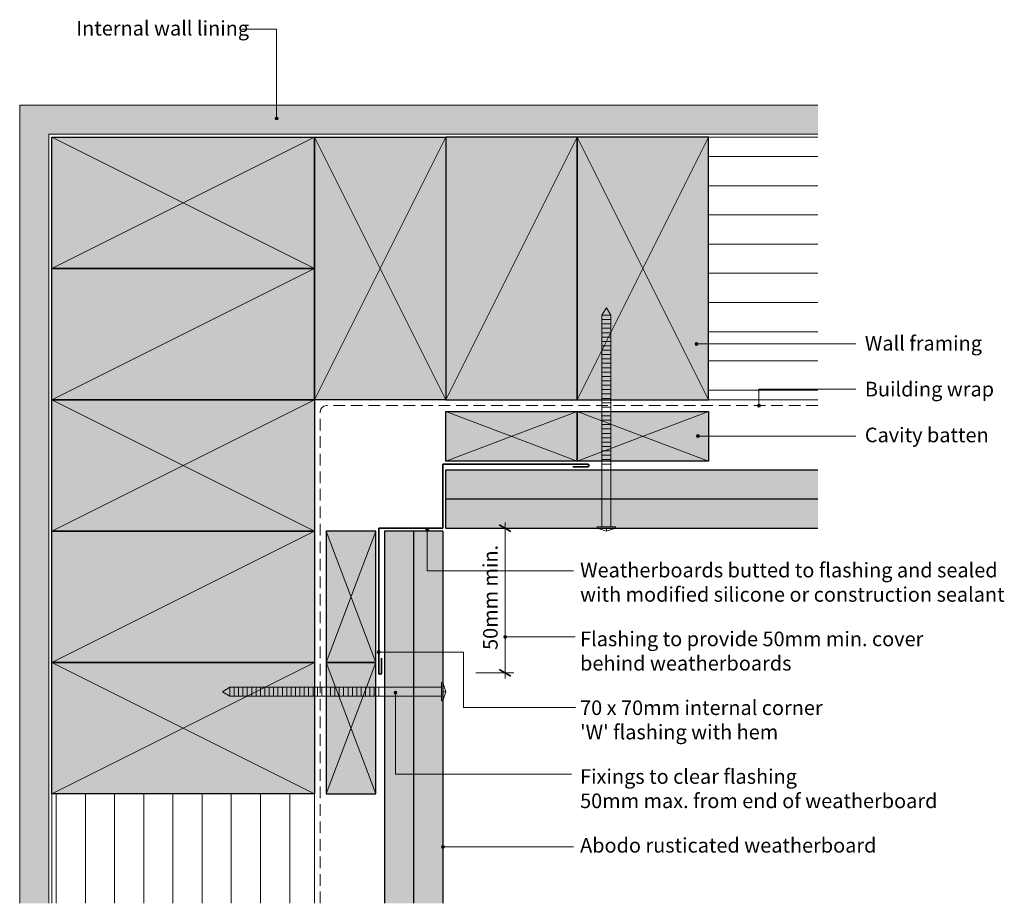
# Model space of a CAD drawing. Units: millimetres. Extents: x 237 to 575, y -536 to -233.
import ezdxf

# ---------------------------------------------------------------- set-up
doc = ezdxf.new("R2010")
doc.units = ezdxf.units.MM
doc.header["$MEASUREMENT"] = 0
doc.linetypes.add('Building Wrap', pattern=[6, 4, -2])
for name, color, linetype, lineweight in [('0_Pen_No__1', 7, 'Continuous', 0), ('0_Pen_No__2', 7, 'Continuous', 13), ('0_Pen_No__4', 7, 'Continuous', 25), ('Documentation_ Finishes_Pen_No__19', 255, 'Continuous', 0), ('Documentation_ Finishes_Pen_No__4', 7, 'Continuous', 25), ('Documentation_ Floor_Pen_No__1', 7, 'Continuous', 0), ('Documentation_ Floor_Pen_No__2', 7, 'Continuous', 13), ('Documentation_ Floor_Pen_No__4', 7, 'Continuous', 25), ('Documentation_ Floor_Pen_No__5', 7, 'Continuous', 35), ('False Bits_ Plan_Pen_No__1', 7, 'Continuous', 0), ('False Bits_ Plan_Pen_No__2', 7, 'Continuous', 13)]:
    doc.layers.add(name, color=color, linetype=linetype, lineweight=lineweight)
for name, color, linetype, lineweight, true_color in [('0_Pen_No__153', 7, 'Continuous', 13, 0xb9b9b9), ('Documentation_ Finishes_Pen_No__151', 7, 'Continuous', 13, 0xe8e8e8), ('Fills_ Pattern_Pen_No__153', 7, 'Continuous', 13, 0xb9b9b9), ('Fills_ Pattern_Pen_No__154', 7, 'Continuous', 13, 0xa2a2a2)]:
    doc.layers.add(name, color=color, linetype=linetype, lineweight=lineweight, true_color=true_color)
doc.layers.add('Documentation_ Floor', color=7, linetype='Continuous')
doc.styles.add('GENERATED_STYLE_1', font='arial.ttf')
doc.dimstyles.new('GENERATED_STYLE__1', dxfattribs={"dimtxt": 5, "dimasz": 3.04, "dimexe": 0.18, "dimexo": 10, "dimgap": 0.09, "dimtad": 1, "dimdec": 0, "dimzin": 0, "dimdsep": 46, "dimtxsty": 'GENERATED_STYLE_1', "dimblk": 'ARROWHEAD_2', "dimblk1": 'ARROWHEAD_2', "dimblk2": 'ARROWHEAD_2', "dimcen": 0.09, "dimclrd": 7, "dimclre": 7, "dimclrt": 7, "dimadec": 0, "dimazin": 0, "dimtfac": 1, "dimtdec": 4, "dimtmove": 0, "dimatfit": 3, "dimfxl": 1, "dimtolj": 1, "dimtzin": 0, "dimarcsym": 0})

# ---------------------------------------------------------------- blocks, each defined once
blk = doc.blocks.new('PolyLine_1', base_point=(313.57, -236.36))
at = {"layer": 'Documentation_ Floor', "linetype": 'Continuous', "lineweight": 0, "true_color": 0x000000}
blk.add_hatch(color=18, dxfattribs=at).paths.add_polyline_path([(326.02, -266.96), (325.98, -266.77), (325.87, -266.61), (325.71, -266.5), (325.52, -266.46), (325.32, -266.5), (325.16, -266.61), (325.05, -266.77), (325.02, -266.96), (325.05, -267.16), (325.16, -267.32), (325.32, -267.43), (325.52, -267.46), (325.71, -267.43), (325.87, -267.32), (325.98, -267.16)])
at = {"layer": 'Documentation_ Floor_Pen_No__1', "linetype": 'Continuous', "flags": 128}
blk.add_lwpolyline([(313.57, -236.36), (325.52, -236.36), (325.52, -266.46)], dxfattribs=at)
at = {"layer": 'Documentation_ Floor_Pen_No__1', "linetype": 'Continuous'}
blk.add_circle((325.52, -266.96), 0.5, dxfattribs=at)
blk = doc.blocks.new('PolyLine_2', base_point=(524.01, -344.21))
at = {"layer": 'Documentation_ Floor', "linetype": 'Continuous', "lineweight": 0, "true_color": 0x000000}
blk.add_hatch(color=18, dxfattribs=at).paths.add_polyline_path([(469.87, -344.21), (469.83, -344.02), (469.72, -343.86), (469.56, -343.75), (469.37, -343.71), (469.18, -343.75), (469.02, -343.86), (468.91, -344.02), (468.87, -344.21), (468.91, -344.41), (469.02, -344.57), (469.18, -344.68), (469.37, -344.71), (469.56, -344.68), (469.72, -344.57), (469.83, -344.41)])
at = {"layer": 'Documentation_ Floor_Pen_No__1', "linetype": 'Continuous', "flags": 128}
blk.add_lwpolyline([(524.01, -344.21), (469.87, -344.21)], dxfattribs=at)
at = {"layer": 'Documentation_ Floor_Pen_No__1', "linetype": 'Continuous'}
blk.add_circle((469.37, -344.21), 0.5, dxfattribs=at)
blk = doc.blocks.new('PolyLine_3', base_point=(524.01, -359.73))
at = {"layer": 'Documentation_ Floor', "linetype": 'Continuous', "lineweight": 0, "true_color": 0x000000}
blk.add_hatch(color=18, dxfattribs=at).paths.add_polyline_path([(491.29, -365.34), (491.25, -365.15), (491.14, -364.99), (490.98, -364.88), (490.79, -364.84), (490.6, -364.88), (490.44, -364.99), (490.33, -365.15), (490.29, -365.34), (490.33, -365.54), (490.44, -365.7), (490.6, -365.81), (490.79, -365.84), (490.98, -365.81), (491.14, -365.7), (491.25, -365.54)])
at = {"layer": 'Documentation_ Floor_Pen_No__1', "linetype": 'Continuous', "flags": 128}
blk.add_lwpolyline([(524.01, -359.73), (490.79, -359.73), (490.79, -364.84)], dxfattribs=at)
at = {"layer": 'Documentation_ Floor_Pen_No__1', "linetype": 'Continuous'}
blk.add_circle((490.79, -365.34), 0.5, dxfattribs=at)
blk = doc.blocks.new('PolyLine_4', base_point=(524.01, -375.75))
at = {"layer": 'Documentation_ Floor', "linetype": 'Continuous', "lineweight": 0, "true_color": 0x000000}
blk.add_hatch(color=18, dxfattribs=at).paths.add_polyline_path([(470.38, -375.75), (470.34, -375.56), (470.23, -375.4), (470.07, -375.29), (469.88, -375.25), (469.69, -375.29), (469.52, -375.4), (469.42, -375.56), (469.38, -375.75), (469.42, -375.94), (469.52, -376.1), (469.69, -376.21), (469.88, -376.25), (470.07, -376.21), (470.23, -376.1), (470.34, -375.94)])
at = {"layer": 'Documentation_ Floor_Pen_No__1', "linetype": 'Continuous', "flags": 128}
blk.add_lwpolyline([(524.01, -375.75), (470.38, -375.75)], dxfattribs=at)
at = {"layer": 'Documentation_ Floor_Pen_No__1', "linetype": 'Continuous'}
blk.add_circle((469.88, -375.75), 0.5, dxfattribs=at)
blk = doc.blocks.new('PolyLine_5', base_point=(427.19, -421.89))
at = {"layer": 'Documentation_ Floor', "linetype": 'Continuous', "lineweight": 0, "true_color": 0x000000}
blk.add_hatch(color=18, dxfattribs=at).paths.add_polyline_path([(377.64, -407.88), (377.6, -407.69), (377.49, -407.53), (377.33, -407.42), (377.14, -407.38), (376.94, -407.42), (376.78, -407.53), (376.67, -407.69), (376.64, -407.88), (376.67, -408.07), (376.78, -408.24), (376.94, -408.35), (377.14, -408.38), (377.33, -408.35), (377.49, -408.24), (377.6, -408.07)])
at = {"layer": 'Documentation_ Floor_Pen_No__1', "linetype": 'Continuous', "flags": 128}
blk.add_lwpolyline([(427.19, -421.89), (377.14, -421.89), (377.14, -408.38)], dxfattribs=at)
at = {"layer": 'Documentation_ Floor_Pen_No__1', "linetype": 'Continuous'}
blk.add_circle((377.14, -407.88), 0.5, dxfattribs=at)
blk = doc.blocks.new('PolyLine_6', base_point=(427.83, -444.57))
at = {"layer": 'Documentation_ Floor', "linetype": 'Continuous', "lineweight": 0, "true_color": 0x000000}
blk.add_hatch(color=18, dxfattribs=at).paths.add_polyline_path([(404.32, -444.57), (404.28, -444.38), (404.17, -444.21), (404.01, -444.1), (403.82, -444.07), (403.63, -444.1), (403.46, -444.21), (403.36, -444.38), (403.32, -444.57), (403.36, -444.76), (403.46, -444.92), (403.63, -445.03), (403.82, -445.07), (404.01, -445.03), (404.17, -444.92), (404.28, -444.76)])
at = {"layer": 'Documentation_ Floor_Pen_No__1', "linetype": 'Continuous', "flags": 128}
blk.add_lwpolyline([(427.83, -444.57), (404.32, -444.57)], dxfattribs=at)
at = {"layer": 'Documentation_ Floor_Pen_No__1', "linetype": 'Continuous'}
blk.add_circle((403.82, -444.57), 0.5, dxfattribs=at)
blk = doc.blocks.new('PolyLine_7', base_point=(427.93, -468.74))
at = {"layer": 'Documentation_ Floor', "linetype": 'Continuous', "lineweight": 0, "true_color": 0x000000}
blk.add_hatch(color=18, dxfattribs=at).paths.add_polyline_path([(361, -449.75), (360.96, -449.56), (360.85, -449.4), (360.69, -449.29), (360.5, -449.25), (360.31, -449.29), (360.15, -449.4), (360.04, -449.56), (360, -449.75), (360.04, -449.95), (360.15, -450.11), (360.31, -450.22), (360.5, -450.25), (360.69, -450.22), (360.85, -450.11), (360.96, -449.95)])
at = {"layer": 'Documentation_ Floor_Pen_No__1', "linetype": 'Continuous', "flags": 128}
blk.add_lwpolyline([(427.93, -468.74), (389.55, -468.74), (389.55, -449.75), (361, -449.75)], dxfattribs=at)
at = {"layer": 'Documentation_ Floor_Pen_No__1', "linetype": 'Continuous'}
blk.add_circle((360.5, -449.75), 0.5, dxfattribs=at)
blk = doc.blocks.new('PolyLine_8', base_point=(427.29, -516.51))
at = {"layer": 'Documentation_ Floor', "linetype": 'Continuous', "lineweight": 0, "true_color": 0x000000}
blk.add_hatch(color=18, dxfattribs=at).paths.add_polyline_path([(383, -516.51), (382.96, -516.32), (382.85, -516.16), (382.69, -516.05), (382.5, -516.01), (382.31, -516.05), (382.15, -516.16), (382.04, -516.32), (382, -516.51), (382.04, -516.7), (382.15, -516.86), (382.31, -516.97), (382.5, -517.01), (382.69, -516.97), (382.85, -516.86), (382.96, -516.7)])
at = {"layer": 'Documentation_ Floor_Pen_No__1', "linetype": 'Continuous', "flags": 128}
blk.add_lwpolyline([(427.29, -516.51), (383, -516.51)], dxfattribs=at)
at = {"layer": 'Documentation_ Floor_Pen_No__1', "linetype": 'Continuous'}
blk.add_circle((382.5, -516.51), 0.5, dxfattribs=at)
blk = doc.blocks.new('PolyLine_9', base_point=(426.59, -491.57))
at = {"layer": 'Documentation_ Floor', "linetype": 'Continuous', "lineweight": 0, "true_color": 0x000000}
blk.add_hatch(color=18, dxfattribs=at).paths.add_polyline_path([(366.75, -463.68), (366.71, -463.49), (366.61, -463.33), (366.44, -463.22), (366.25, -463.18), (366.06, -463.22), (365.9, -463.33), (365.79, -463.49), (365.75, -463.68), (365.79, -463.87), (365.9, -464.04), (366.06, -464.15), (366.25, -464.18), (366.44, -464.15), (366.61, -464.04), (366.71, -463.87)])
at = {"layer": 'Documentation_ Floor_Pen_No__1', "linetype": 'Continuous', "flags": 128}
blk.add_lwpolyline([(426.59, -491.57), (366.25, -491.57), (366.25, -464.18)], dxfattribs=at)
at = {"layer": 'Documentation_ Floor_Pen_No__1', "linetype": 'Continuous'}
blk.add_circle((366.25, -463.68), 0.5, dxfattribs=at)
blk = doc.blocks.new('*D9')
at = {"layer": 'Documentation_ Floor_Pen_No__1', "linetype": 'Continuous', "transparency": 16777216}
for p, q in [((406.82, -407.34), (393.82, -407.34)), ((403.82, -407.34), (403.82, -405.39)), ((403.82, -456.84), (403.82, -407.34)), ((406.82, -456.84), (393.82, -456.84)), ((403.82, -458.8), (403.82, -456.84))]:
    blk.add_line(p, q, dxfattribs=at)
at = {"layer": 'Documentation_ Floor_Pen_No__5', "linetype": 'Continuous', "transparency": 16777216}
for p, q in [((405.82, -408.5), (401.82, -406.19)), ((401.82, -455.69), (405.82, -458))]:
    blk.add_line(p, q, dxfattribs=at)
at = {"layer": 'Documentation_ Floor_Pen_No__1', "transparency": 16777216, "insert": (402.82, -449.03), "char_height": 5, "attachment_point": 7, "rotation": 90, "style": 'GENERATED_STYLE_1'}
blk.add_mtext('{50mm min.}', dxfattribs=at)
blk = doc.blocks.new('ARROWHEAD_2')
at = {"color": 0, "linetype": 'Continuous', "lineweight": 0}
for p, q in [((0, 0), (-1, 0)), ((-0.38, -0.66), (0.38, 0.66))]:
    blk.add_line(p, q, dxfattribs=at)

msp = doc.modelspace()

# ---------------------------------------------------------------- hatches: boundary and pattern name
at = {"layer": '0_Pen_No__153', "linetype": 'Continuous'}
h = msp.add_hatch(dxfattribs=at)
h.set_pattern_fill('LINES___HORIZONTAL', color=256, style=0, pattern_type=2)
h.set_pattern_definition([(0, (0, 0), (0, 10), [])])
h.paths.add_polyline_path([(511, -273.34), (511, -363.34), (473.5, -363.34), (473.5, -273.34)])
h = msp.add_hatch(dxfattribs=at)
h.set_pattern_fill('LINES___VERTICAL', color=256, style=0, pattern_type=2)
h.set_pattern_definition([(90, (0, 0), (-10, 0), [])])
h.paths.add_polyline_path([(248.5, -535.84), (338.5, -535.84), (338.5, -498.34), (248.5, -498.34)])
at = {"layer": 'Documentation_ Finishes_Pen_No__151', "linetype": 'Continuous'}
for points in [[(338.5, -318.34), (248.5, -318.34), (248.5, -273.34), (338.5, -273.34)], [(383.5, -273.34), (383.5, -363.34), (338.5, -363.34), (338.5, -273.34)], [(473.5, -363.34), (473.5, -273.34), (428.5, -273.34), (428.5, -363.34)], [(338.5, -408.34), (248.5, -408.34), (248.5, -363.34), (338.5, -363.34)], [(383.5, -384.34), (383.5, -367.34), (428.5, -367.34), (428.5, -384.34)], [(428.5, -384.34), (428.5, -367.34), (473.5, -367.34), (473.5, -384.34)], [(359.5, -408.34), (342.5, -408.34), (342.5, -453.34), (359.5, -453.34)], [(338.5, -498.34), (248.5, -498.34), (248.5, -453.34), (338.5, -453.34)], [(359.5, -453.34), (342.5, -453.34), (342.5, -498.34), (359.5, -498.34)]]:
    msp.add_hatch(color=256, dxfattribs=at).paths.add_polyline_path(points)
at = {"layer": 'Documentation_ Finishes_Pen_No__19', "linetype": 'Continuous'}
for points in [[(428.5, -363.34), (428.5, -273.34), (383.5, -273.34), (383.5, -363.34)], [(338.5, -363.34), (248.5, -363.34), (248.5, -318.34), (338.5, -318.34)], [(338.5, -453.34), (248.5, -453.34), (248.5, -408.34), (338.5, -408.34)]]:
    msp.add_hatch(color=256, dxfattribs=at).paths.add_polyline_path(points)
at = {"layer": 'Fills_ Pattern_Pen_No__153', "linetype": 'Continuous'}
for points in [[(383.5, -407.34), (511, -407.34), (511, -387.34), (383.5, -387.34)], [(362.5, -535.84), (382.5, -535.84), (382.5, -408.34), (362.5, -408.34)]]:
    msp.add_hatch(color=256, dxfattribs=at).paths.add_polyline_path(points)
at = {"layer": 'Fills_ Pattern_Pen_No__154', "linetype": 'Continuous'}
h = msp.add_hatch(dxfattribs=at)
h.set_pattern_fill('CUT_STONE', color=256, style=0, pattern_type=2)
h.set_pattern_definition([(45, (0, 7), (-2.227386, 2.227386), [0, -2.1, 0, -3.15]), (110, (7, 7), (2.960032, 1.077363), [0, -1.54, 0, -2.66])])
h.paths.add_polyline_path([(247.5, -535.84), (237.5, -535.84), (237.5, -262.34), (511, -262.34), (511, -272.34), (247.5, -272.34)])

# ---------------------------------------------------------------- linework, layer by layer
at = {"layer": '0_Pen_No__1', "linetype": 'Building Wrap'}
for p, q in [((340.5, -535.84), (340.5, -367.34)), ((511, -365.34), (342.5, -365.34))]:
    msp.add_line(p, q, dxfattribs=at)
at = {"layer": '0_Pen_No__2', "linetype": 'Continuous'}
for p, q in [((248.5, -273.34), (248.5, -535.84)), ((248.5, -273.34), (511, -273.34)), ((338.5, -363.34), (338.5, -535.84)), ((338.5, -363.34), (511, -363.34))]:
    msp.add_line(p, q, dxfattribs=at)
at = {"layer": '0_Pen_No__4', "linetype": 'Continuous'}
for p, q in [((383.5, -387.34), (511, -387.34)), ((383.5, -407.34), (511, -407.34)), ((362.5, -408.34), (362.5, -535.84)), ((362.5, -408.34), (362.5, -535.84)), ((382.5, -408.34), (382.5, -535.84))]:
    msp.add_line(p, q, dxfattribs=at)
at = {"layer": 'Documentation_ Finishes_Pen_No__4', "linetype": 'Continuous', "flags": 128}
for points in [[(338.5, -318.34), (248.5, -318.34), (248.5, -273.34), (338.5, -273.34)], [(383.5, -273.34), (383.5, -363.34), (338.5, -363.34), (338.5, -273.34)], [(428.5, -363.34), (428.5, -273.34), (383.5, -273.34), (383.5, -363.34)], [(473.5, -363.34), (473.5, -273.34), (428.5, -273.34), (428.5, -363.34)], [(338.5, -363.34), (248.5, -363.34), (248.5, -318.34), (338.5, -318.34)], [(338.5, -408.34), (248.5, -408.34), (248.5, -363.34), (338.5, -363.34)], [(383.5, -384.34), (383.5, -367.34), (428.5, -367.34), (428.5, -384.34)], [(428.5, -384.34), (428.5, -367.34), (473.5, -367.34), (473.5, -384.34)], [(338.5, -453.34), (248.5, -453.34), (248.5, -408.34), (338.5, -408.34)], [(359.5, -408.34), (342.5, -408.34), (342.5, -453.34), (359.5, -453.34)], [(338.5, -498.34), (248.5, -498.34), (248.5, -453.34), (338.5, -453.34)], [(359.5, -453.34), (342.5, -453.34), (342.5, -498.34), (359.5, -498.34)]]:
    msp.add_lwpolyline(points, close=True, dxfattribs=at)
at = {"layer": 'Documentation_ Floor_Pen_No__1', "linetype": 'Continuous'}
for p, q in [((338.5, -273.34), (248.5, -318.34)), ((338.5, -318.34), (248.5, -273.34)), ((338.5, -273.34), (383.5, -363.34)), ((383.5, -273.34), (338.5, -363.34)), ((383.5, -363.34), (428.5, -273.34)), ((428.5, -363.34), (473.5, -273.34)), ((473.5, -363.34), (428.5, -273.34)), ((338.5, -318.34), (248.5, -363.34)), ((338.5, -363.34), (248.5, -408.34)), ((338.5, -408.34), (248.5, -363.34)), ((383.5, -384.34), (428.5, -367.34)), ((428.5, -384.34), (383.5, -367.34)), ((428.5, -384.34), (473.5, -367.34)), ((473.5, -384.34), (428.5, -367.34)), ((338.5, -408.34), (248.5, -453.34)), ((359.5, -408.34), (342.5, -453.34)), ((359.5, -453.34), (342.5, -408.34)), ((338.5, -453.34), (248.5, -498.34)), ((338.5, -498.34), (248.5, -453.34)), ((359.5, -453.34), (342.5, -498.34)), ((359.5, -498.34), (342.5, -453.34))]:
    msp.add_line(p, q, dxfattribs=at)
msp.add_arc((342.5, -367.34), 2, 90, 180, dxfattribs=at)
at = {"layer": 'Documentation_ Floor_Pen_No__2', "linetype": 'Continuous'}
for p, q in [((237.5, -535.84), (237.5, -262.34)), ((237.5, -262.34), (511, -262.34)), ((247.5, -535.84), (247.5, -272.34)), ((247.5, -272.34), (511, -272.34)), ((435.36, -407.34), (438.5, -408.34)), ((438.5, -408.34), (441.64, -407.34)), ((438.5, -408.34), (438.5, -407.34)), ((382.5, -460.2), (383.5, -463.34)), ((383.5, -463.34), (382.5, -466.48)), ((383.5, -463.34), (382.5, -463.34))]:
    msp.add_line(p, q, dxfattribs=at)
at = {"layer": 'Documentation_ Floor_Pen_No__4', "linetype": 'Continuous'}
for p, q in [((383.5, -407.34), (383.5, -387.34)), ((511, -397.34), (383.5, -397.34)), ((382.5, -408.34), (362.5, -408.34)), ((372.5, -535.84), (372.5, -408.34))]:
    msp.add_line(p, q, dxfattribs=at)
at = {"layer": 'Documentation_ Floor_Pen_No__5', "linetype": 'Continuous'}
for p, q in [((382.5, -385.34), (432, -385.34)), ((382.5, -407.34), (382.5, -385.34)), ((432, -386.34), (427, -386.34)), ((382.5, -407.34), (360.5, -407.34)), ((360.5, -407.34), (360.5, -456.84)), ((361.5, -456.84), (361.5, -451.84))]:
    msp.add_line(p, q, dxfattribs=at)
for centre, start, end in [((432, -385.84), 270, 90), ((361, -456.84), 180, 0)]:
    msp.add_arc(centre, 0.5, start, end, dxfattribs=at)
at = {"layer": 'False Bits_ Plan_Pen_No__1', "linetype": 'Continuous'}
for p, q in [((439.87, -334.33), (437.12, -334.33)), ((439.87, -335.83), (437.12, -335.83)), ((439.87, -337.33), (437.12, -337.33)), ((439.87, -338.83), (437.12, -338.83)), ((439.87, -340.33), (437.12, -340.33)), ((439.87, -341.83), (437.12, -341.83)), ((439.87, -343.33), (437.12, -343.33)), ((439.87, -344.83), (437.12, -344.83)), ((439.87, -346.33), (437.12, -346.33)), ((439.87, -347.83), (437.12, -347.83)), ((439.87, -349.33), (437.12, -349.33)), ((439.87, -350.83), (437.12, -350.83)), ((439.87, -352.33), (437.12, -352.33)), ((439.87, -353.83), (437.12, -353.83)), ((439.87, -355.33), (437.12, -355.33)), ((439.87, -356.83), (437.12, -356.83)), ((439.87, -358.33), (437.12, -358.33)), ((439.87, -359.83), (437.12, -359.83)), ((439.87, -361.33), (437.12, -361.33)), ((439.87, -362.83), (437.12, -362.83)), ((439.87, -364.33), (437.12, -364.33)), ((439.87, -365.83), (437.12, -365.83)), ((439.87, -367.33), (437.12, -367.33)), ((439.87, -368.83), (437.12, -368.83)), ((439.87, -370.33), (437.12, -370.33)), ((439.87, -371.83), (437.12, -371.83)), ((439.87, -373.33), (437.12, -373.33)), ((439.87, -374.83), (437.12, -374.83)), ((439.87, -376.33), (437.12, -376.33)), ((439.87, -377.83), (437.12, -377.83)), ((439.87, -379.33), (437.12, -379.33)), ((439.87, -380.83), (437.12, -380.83)), ((439.87, -382.33), (437.12, -382.33)), ((439.87, -383.83), (437.12, -383.83)), ((439.87, -385.33), (437.12, -385.33)), ((309.49, -464.72), (309.49, -461.97)), ((310.99, -464.72), (310.99, -461.97)), ((312.49, -464.72), (312.49, -461.97)), ((313.99, -464.72), (313.99, -461.97)), ((315.49, -464.72), (315.49, -461.97)), ((316.99, -464.72), (316.99, -461.97)), ((318.49, -464.72), (318.49, -461.97)), ((319.99, -464.72), (319.99, -461.97)), ((321.49, -464.72), (321.49, -461.97)), ((322.99, -464.72), (322.99, -461.97)), ((324.49, -464.72), (324.49, -461.97)), ((325.99, -464.72), (325.99, -461.97)), ((327.49, -464.72), (327.49, -461.97)), ((328.99, -464.72), (328.99, -461.97)), ((330.49, -464.72), (330.49, -461.97)), ((331.99, -464.72), (331.99, -461.97)), ((333.49, -464.72), (333.49, -461.97)), ((334.99, -464.72), (334.99, -461.97)), ((336.49, -464.72), (336.49, -461.97)), ((337.99, -464.72), (337.99, -461.97)), ((339.49, -464.72), (339.49, -461.97)), ((340.99, -464.72), (340.99, -461.97)), ((342.49, -464.72), (342.49, -461.97)), ((343.99, -464.72), (343.99, -461.97)), ((345.49, -464.72), (345.49, -461.97)), ((346.99, -464.72), (346.99, -461.97)), ((348.49, -464.72), (348.49, -461.97)), ((349.99, -464.72), (349.99, -461.97)), ((351.49, -464.72), (351.49, -461.97)), ((352.99, -464.72), (352.99, -461.97)), ((354.49, -464.72), (354.49, -461.97)), ((355.99, -464.72), (355.99, -461.97)), ((357.49, -464.72), (357.49, -461.97)), ((358.99, -464.72), (358.99, -461.97)), ((360.49, -464.72), (360.49, -461.97))]:
    msp.add_line(p, q, dxfattribs=at)
at = {"layer": 'False Bits_ Plan_Pen_No__2', "linetype": 'Continuous'}
for p, q in [((438.5, -331.84), (436.92, -334.33)), ((438.5, -331.84), (440.07, -334.33)), ((436.92, -406.84), (436.92, -334.33)), ((440.07, -406.84), (440.07, -334.33)), ((441.64, -406.84), (435.36, -406.84)), ((435.36, -406.84), (435.36, -407.34)), ((441.64, -407.34), (435.36, -407.34)), ((441.64, -407.34), (441.64, -406.84)), ((307, -463.34), (309.49, -461.77)), ((382, -461.77), (309.49, -461.77)), ((382, -466.48), (382, -460.2)), ((382, -460.2), (382.5, -460.2)), ((382.5, -466.48), (382.5, -460.2)), ((307, -463.34), (309.49, -464.92)), ((382, -464.92), (309.49, -464.92)), ((382.5, -466.48), (382, -466.48))]:
    msp.add_line(p, q, dxfattribs=at)

# ---------------------------------------------------------------- block references
at = {"layer": 'Documentation_ Floor', "linetype": 'Continuous'}
for name, p in [('PolyLine_1', (313.57, -236.36)), ('PolyLine_2', (524.01, -344.21)), ('PolyLine_3', (524.01, -359.73)), ('PolyLine_4', (524.01, -375.75)), ('PolyLine_5', (427.19, -421.89)), ('PolyLine_6', (427.83, -444.57)), ('PolyLine_7', (427.93, -468.74)), ('PolyLine_9', (426.59, -491.57)), ('PolyLine_8', (427.29, -516.51))]:
    msp.add_blockref(name, p, dxfattribs=at)

# ---------------------------------------------------------------- texts
at = {"layer": 'Documentation_ Floor_Pen_No__1', "linetype": 'Continuous', "char_height": 5, "attachment_point": 1, "style": 'GENERATED_STYLE_1'}
for s, insert in [('{Internal wall lining\\P}', (256.89, -233.53)), ('{Wall framing\\P}', (527.06, -341.45)), ('{Building wrap\\P}', (527.06, -357.16)), ('{Cavity batten\\P}', (527.06, -372.88)), ('{Weatherboards butted to flashing and sealed\\Pwith modified silicone or construction sealant\\P}', (429.5, -419.18)), ('{Flashing to provide 50mm min. cover\\Pbehind weatherboards\\P}', (429.5, -442.75)), ("{70 x 70mm internal corner\\P'W' flashing with hem\\P}", (429.5, -466.33)), ('{Fixings to clear flashing\\P50mm max. from end of weatherboard\\P}', (429.5, -489.9)), ('Abodo rusticated weatherboard', (429.5, -513.47))]:
    msp.add_mtext(s, dxfattribs=dict(at, insert=insert))

# ---------------------------------------------------------------- dimensions: what is measured, and where the dimension line sits
at = {"layer": 'Documentation_ Floor', "linetype": 'Continuous'}
dim = msp.add_linear_dim(base=(403.82, -407.34), p1=(361, -456.84), p2=(360.5, -407.34), angle=90, text='50mm min.', dimstyle='GENERATED_STYLE__1', dxfattribs=at)
dim.commit()
dim.dimension.update_dxf_attribs({"geometry": '*D9', "text_midpoint": (400.32, -432.09), "dimtype": 160, "text_rotation": 90})

doc.saveas('drawing.dxf')
